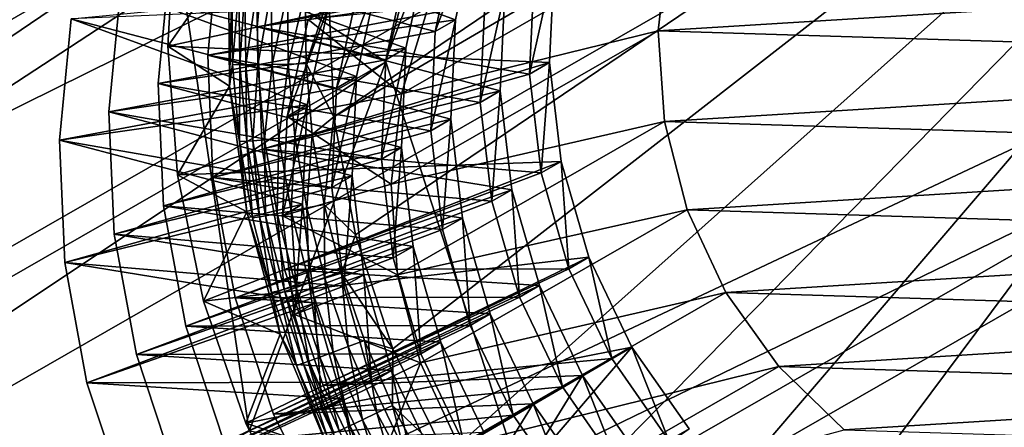
# Model space of a CAD drawing. Units: inches. Extents: x -11 to 14.7, y -14 to 11.6.
# Drawn here: x 9.3 to 9.6, y 10.4 to 10.5 of the extents above; entities that cross this region are included whole.
import ezdxf

# ---------------------------------------------------------------- set-up
doc = ezdxf.new("R2010")
doc.units = ezdxf.units.IN
doc.header["$MEASUREMENT"] = 0
doc.layers.add('SEAT-GLIDE', color=5, linetype='Continuous')
doc.layers.add('SEAT-LEG', color=5, linetype='Continuous')

msp = doc.modelspace()

# ---------------------------------------------------------------- linework, layer by layer
at = {"layer": 'SEAT-GLIDE'}
for points in [[(9.87653, 10.79972, -0.0103), (9.40341, 10.47978, 0.0343), (9.40164, 10.52293, 0.03269)], [(9.9132, 10.77692, -0.01184), (9.40341, 10.47978, 0.0343), (9.87653, 10.79972, -0.0103)], [(9.9132, 10.77692, -0.01184), (9.41111, 10.43738, 0.03549), (9.40341, 10.47978, 0.0343)], [(9.9132, 10.77692, -0.01184), (9.42459, 10.39653, 0.03623), (9.41111, 10.43738, 0.03549)], [(9.4436, 10.35797, 0.03651), (9.42459, 10.39653, 0.03623), (9.9132, 10.77692, -0.01184)], [(9.9132, 10.77692, -0.01184), (9.46779, 10.32242, 0.03632), (9.4436, 10.35797, 0.03651)], [(9.9132, 10.77692, -0.01184), (9.4967, 10.29057, 0.03566), (9.46779, 10.32242, 0.03632)], [(9.5298, 10.26297, 0.03455), (9.4967, 10.29057, 0.03566), (9.9132, 10.77692, -0.01184)], [(9.9132, 10.77692, -0.01184), (9.56648, 10.24017, 0.03301), (9.5298, 10.26297, 0.03455)], [(9.9132, 10.77692, -0.01184), (9.60604, 10.22258, 0.03106), (9.56648, 10.24017, 0.03301)], [(9.64775, 10.21053, 0.02875), (9.60604, 10.22258, 0.03106), (9.9132, 10.77692, -0.01184)], [(9.47522, 10.53066, 0.31793), (9.37584, 10.51196, 0.30441), (9.38002, 10.55555, 0.308)], [(9.46469, 10.52462, 0.40369), (9.38002, 10.55555, 0.308), (9.37584, 10.51196, 0.30441)], [(9.36565, 10.53631, 0.06687), (9.34384, 10.50511, 0.24036), (9.34646, 10.55125, 0.24393)], [(9.4824, 10.53479, 0.25946), (9.34646, 10.55125, 0.24393), (9.34384, 10.50511, 0.24036)], [(9.45444, 10.54927, 0.55129), (9.36232, 10.5454, 0.45223), (9.44698, 10.51446, 0.54792)], [(9.44698, 10.51446, 0.54792), (9.4398, 10.51034, 0.6064), (9.45444, 10.54927, 0.55129)], [(9.45444, 10.54927, 0.55129), (9.4398, 10.51034, 0.6064), (9.44726, 10.54515, 0.60977)], [(9.4398, 10.51034, 0.6064), (9.34461, 10.53523, 0.59646), (9.44726, 10.54515, 0.60977)], [(9.45751, 10.5205, 0.46217), (9.35813, 10.5018, 0.44865), (9.36232, 10.5454, 0.45223)], [(9.44698, 10.51446, 0.54792), (9.36232, 10.5454, 0.45223), (9.35813, 10.5018, 0.44865)], [(9.42771, 10.488, 1.0447), (9.51973, 10.51056, 0.26234), (9.52344, 10.54292, 0.26507)], [(9.42771, 10.488, 1.0447), (9.52344, 10.54292, 0.26507), (9.43728, 10.51908, 1.04807)], [(9.51973, 10.51056, 0.26234), (9.86907, 10.53223, 0.30676), (9.52344, 10.54292, 0.26507)], [(9.43673, 10.53911, 0.69553), (9.34461, 10.53523, 0.59646), (9.42927, 10.5043, 0.69216)], [(9.42927, 10.5043, 0.69216), (9.42209, 10.50018, 0.75063), (9.43673, 10.53911, 0.69553)], [(9.43673, 10.53911, 0.69553), (9.42209, 10.50018, 0.75063), (9.42955, 10.53499, 0.754)], [(9.42209, 10.50018, 0.75063), (9.3269, 10.52507, 0.74069), (9.42955, 10.53499, 0.754)], [(9.4398, 10.51034, 0.6064), (9.34042, 10.49164, 0.59288), (9.34461, 10.53523, 0.59646)], [(9.42927, 10.5043, 0.69216), (9.34461, 10.53523, 0.59646), (9.34042, 10.49164, 0.59288)], [(9.36599, 10.49071, 0.06815), (9.34384, 10.50511, 0.24036), (9.36565, 10.53631, 0.06687)], [(9.4824, 10.53479, 0.25946), (9.34384, 10.50511, 0.24036), (9.48074, 10.49916, 0.25675)], [(9.36675, 10.52629, 0.06043), (9.36599, 10.49071, 0.06815), (9.36565, 10.53631, 0.06687)], [(9.48074, 10.49916, 0.25675), (9.47356, 10.49505, 0.31522), (9.4824, 10.53479, 0.25946)], [(9.4824, 10.53479, 0.25946), (9.47356, 10.49505, 0.31522), (9.47522, 10.53066, 0.31793)], [(9.47356, 10.49505, 0.31522), (9.37584, 10.51196, 0.30441), (9.47522, 10.53066, 0.31793)], [(9.51973, 10.51056, 0.26234), (9.87134, 10.49967, 0.30474), (9.86907, 10.53223, 0.30676)], [(9.41902, 10.52895, 0.83976), (9.3269, 10.52507, 0.74069), (9.41156, 10.49414, 0.83639)], [(9.36706, 10.4985, 0.06126), (9.36599, 10.49071, 0.06815), (9.36675, 10.52629, 0.06043)], [(9.36675, 10.52629, 0.06043), (9.36931, 10.52594, 0.05405), (9.36706, 10.4985, 0.06126)], [(9.36964, 10.49839, 0.05492), (9.36706, 10.4985, 0.06126), (9.36931, 10.52594, 0.05405)], [(9.36931, 10.52594, 0.05405), (9.3715, 10.52571, 0.05026), (9.36964, 10.49839, 0.05492)], [(9.41156, 10.49414, 0.83639), (9.40438, 10.49002, 0.89486), (9.41902, 10.52895, 0.83976)], [(9.41902, 10.52895, 0.83976), (9.40438, 10.49002, 0.89486), (9.41184, 10.52483, 0.89823)], [(9.40438, 10.49002, 0.89486), (9.30919, 10.51491, 0.88492), (9.41184, 10.52483, 0.89823)], [(9.42209, 10.50018, 0.75063), (9.32271, 10.48148, 0.73711), (9.3269, 10.52507, 0.74069)], [(9.41156, 10.49414, 0.83639), (9.3269, 10.52507, 0.74069), (9.32271, 10.48148, 0.73711)], [(9.36964, 10.49839, 0.05492), (9.3715, 10.52571, 0.05026), (9.37184, 10.49836, 0.05116)], [(9.3715, 10.52571, 0.05026), (9.37577, 10.52535, 0.04487), (9.37184, 10.49836, 0.05116)], [(9.37184, 10.49836, 0.05116), (9.37577, 10.52535, 0.04487), (9.37611, 10.49836, 0.04581)], [(9.37577, 10.52535, 0.04487), (9.38091, 10.52499, 0.0403), (9.37611, 10.49836, 0.04581)], [(9.46469, 10.52462, 0.40369), (9.37584, 10.51196, 0.30441), (9.46304, 10.489, 0.40098)], [(9.37611, 10.49836, 0.04581), (9.38091, 10.52499, 0.0403), (9.38123, 10.49844, 0.04127)], [(9.38091, 10.52499, 0.0403), (9.38676, 10.52465, 0.0367), (9.38123, 10.49844, 0.04127)], [(9.38676, 10.52465, 0.0367), (9.38705, 10.49859, 0.03769), (9.38123, 10.49844, 0.04127)], [(9.39316, 10.52435, 0.03418), (9.38705, 10.49859, 0.03769), (9.38676, 10.52465, 0.0367)], [(9.39316, 10.52435, 0.03418), (9.39341, 10.4988, 0.03518), (9.38705, 10.49859, 0.03769)], [(9.39316, 10.52435, 0.03418), (9.40164, 10.52293, 0.03269), (9.39341, 10.4988, 0.03518)], [(9.40164, 10.52293, 0.03269), (9.40341, 10.47978, 0.0343), (9.39341, 10.4988, 0.03518)], [(9.46304, 10.489, 0.40098), (9.45586, 10.48488, 0.45945), (9.46469, 10.52462, 0.40369)], [(9.46469, 10.52462, 0.40369), (9.45586, 10.48488, 0.45945), (9.45751, 10.5205, 0.46217)], [(9.40132, 10.51879, 0.98399), (9.30919, 10.51491, 0.88492), (9.39385, 10.48398, 0.98062)], [(9.45586, 10.48488, 0.45945), (9.35813, 10.5018, 0.44865), (9.45751, 10.5205, 0.46217)], [(9.39385, 10.48398, 0.98062), (9.38667, 10.47986, 1.03909), (9.40132, 10.51879, 0.98399)], [(9.40132, 10.51879, 0.98399), (9.38667, 10.47986, 1.03909), (9.39414, 10.51467, 1.04246)], [(9.39414, 10.51467, 1.04246), (9.42771, 10.488, 1.0447), (9.43728, 10.51908, 1.04807)], [(9.40438, 10.49002, 0.89486), (9.305, 10.47131, 0.88134), (9.30919, 10.51491, 0.88492)], [(9.39385, 10.48398, 0.98062), (9.30919, 10.51491, 0.88492), (9.305, 10.47131, 0.88134)], [(9.44698, 10.51446, 0.54792), (9.35813, 10.5018, 0.44865), (9.44532, 10.47884, 0.54521)], [(9.47356, 10.49505, 0.31522), (9.37773, 10.46815, 0.30156), (9.37584, 10.51196, 0.30441)], [(9.46304, 10.489, 0.40098), (9.37584, 10.51196, 0.30441), (9.37773, 10.46815, 0.30156)], [(9.38667, 10.47986, 1.03909), (9.42771, 10.488, 1.0447), (9.39414, 10.51467, 1.04246)], [(9.44532, 10.47884, 0.54521), (9.43815, 10.47472, 0.60368), (9.44698, 10.51446, 0.54792)], [(9.44698, 10.51446, 0.54792), (9.43815, 10.47472, 0.60368), (9.4398, 10.51034, 0.6064)], [(9.43815, 10.47472, 0.60368), (9.34042, 10.49164, 0.59288), (9.4398, 10.51034, 0.6064)], [(9.424, 10.45563, 1.04197), (9.522, 10.47801, 0.26032), (9.51973, 10.51056, 0.26234)], [(9.424, 10.45563, 1.04197), (9.51973, 10.51056, 0.26234), (9.42771, 10.488, 1.0447)], [(9.522, 10.47801, 0.26032), (9.87134, 10.49967, 0.30474), (9.51973, 10.51056, 0.26234)], [(9.36599, 10.49071, 0.06815), (9.34725, 10.45898, 0.23753), (9.34384, 10.50511, 0.24036)], [(9.48074, 10.49916, 0.25675), (9.34384, 10.50511, 0.24036), (9.34725, 10.45898, 0.23753)], [(9.42927, 10.5043, 0.69216), (9.34042, 10.49164, 0.59288), (9.42762, 10.46868, 0.68944)], [(9.45586, 10.48488, 0.45945), (9.36002, 10.45799, 0.44579), (9.35813, 10.5018, 0.44865)], [(9.44532, 10.47884, 0.54521), (9.35813, 10.5018, 0.44865), (9.36002, 10.45799, 0.44579)], [(9.42762, 10.46868, 0.68944), (9.42044, 10.46456, 0.74792), (9.42927, 10.5043, 0.69216)], [(9.42927, 10.5043, 0.69216), (9.42044, 10.46456, 0.74792), (9.42209, 10.50018, 0.75063)], [(9.42044, 10.46456, 0.74792), (9.32271, 10.48148, 0.73711), (9.42209, 10.50018, 0.75063)], [(9.48074, 10.49916, 0.25675), (9.34725, 10.45898, 0.23753), (9.48495, 10.46371, 0.25477)], [(9.36953, 10.47086, 0.06197), (9.36599, 10.49071, 0.06815), (9.36706, 10.4985, 0.06126)], [(9.36953, 10.47086, 0.06197), (9.36706, 10.4985, 0.06126), (9.36964, 10.49839, 0.05492)], [(9.37212, 10.471, 0.05567), (9.36953, 10.47086, 0.06197), (9.36964, 10.49839, 0.05492)], [(9.36964, 10.49839, 0.05492), (9.37184, 10.49836, 0.05116), (9.37212, 10.471, 0.05567)], [(9.37212, 10.471, 0.05567), (9.37184, 10.49836, 0.05116), (9.37431, 10.47116, 0.05194)], [(9.37184, 10.49836, 0.05116), (9.37611, 10.49836, 0.04581), (9.37431, 10.47116, 0.05194)], [(9.37431, 10.47116, 0.05194), (9.37611, 10.49836, 0.04581), (9.37854, 10.47153, 0.04662)], [(9.37611, 10.49836, 0.04581), (9.38123, 10.49844, 0.04127), (9.37854, 10.47153, 0.04662)], [(9.37854, 10.47153, 0.04662), (9.38123, 10.49844, 0.04127), (9.38361, 10.47204, 0.04211)], [(9.38123, 10.49844, 0.04127), (9.38705, 10.49859, 0.03769), (9.38361, 10.47204, 0.04211)], [(9.38705, 10.49859, 0.03769), (9.38938, 10.47267, 0.03855), (9.38361, 10.47204, 0.04211)], [(9.38705, 10.49859, 0.03769), (9.39341, 10.4988, 0.03518), (9.38938, 10.47267, 0.03855)], [(9.39341, 10.4988, 0.03518), (9.39566, 10.47339, 0.03604), (9.38938, 10.47267, 0.03855)], [(9.39341, 10.4988, 0.03518), (9.40341, 10.47978, 0.0343), (9.39566, 10.47339, 0.03604)], [(9.48074, 10.49916, 0.25675), (9.47777, 10.45958, 0.31324), (9.47356, 10.49505, 0.31522)], [(9.48495, 10.46371, 0.25477), (9.47777, 10.45958, 0.31324), (9.48074, 10.49916, 0.25675)], [(9.522, 10.47801, 0.26032), (9.86763, 10.46731, 0.30201), (9.87134, 10.49967, 0.30474)], [(9.41156, 10.49414, 0.83639), (9.32271, 10.48148, 0.73711), (9.40991, 10.45852, 0.83367)], [(9.47777, 10.45958, 0.31324), (9.37773, 10.46815, 0.30156), (9.47356, 10.49505, 0.31522)], [(9.40991, 10.45852, 0.83367), (9.40273, 10.4544, 0.89215), (9.41156, 10.49414, 0.83639)], [(9.41156, 10.49414, 0.83639), (9.40273, 10.4544, 0.89215), (9.40438, 10.49002, 0.89486)], [(9.43815, 10.47472, 0.60368), (9.34231, 10.44783, 0.59002), (9.34042, 10.49164, 0.59288)], [(9.42762, 10.46868, 0.68944), (9.34042, 10.49164, 0.59288), (9.34231, 10.44783, 0.59002)], [(9.3722, 10.44562, 0.06913), (9.34725, 10.45898, 0.23753), (9.36599, 10.49071, 0.06815)], [(9.3722, 10.44562, 0.06913), (9.36599, 10.49071, 0.06815), (9.36953, 10.47086, 0.06197)], [(9.40273, 10.4544, 0.89215), (9.305, 10.47131, 0.88134), (9.40438, 10.49002, 0.89486)], [(9.46304, 10.489, 0.40098), (9.37773, 10.46815, 0.30156), (9.46724, 10.45354, 0.399)], [(9.38667, 10.47986, 1.03909), (9.424, 10.45563, 1.04197), (9.42771, 10.488, 1.0447)], [(9.46304, 10.489, 0.40098), (9.46006, 10.44942, 0.45747), (9.45586, 10.48488, 0.45945)], [(9.46724, 10.45354, 0.399), (9.46006, 10.44942, 0.45747), (9.46304, 10.489, 0.40098)], [(9.39385, 10.48398, 0.98062), (9.305, 10.47131, 0.88134), (9.3922, 10.44836, 0.97791)], [(9.46006, 10.44942, 0.45747), (9.36002, 10.45799, 0.44579), (9.45586, 10.48488, 0.45945)], [(9.3922, 10.44836, 0.97791), (9.38502, 10.44424, 1.03638), (9.39385, 10.48398, 0.98062)], [(9.39385, 10.48398, 0.98062), (9.38502, 10.44424, 1.03638), (9.38667, 10.47986, 1.03909)], [(9.42044, 10.46456, 0.74792), (9.32461, 10.43767, 0.73425), (9.32271, 10.48148, 0.73711)], [(9.40991, 10.45852, 0.83367), (9.32271, 10.48148, 0.73711), (9.32461, 10.43767, 0.73425)], [(9.38502, 10.44424, 1.03638), (9.424, 10.45563, 1.04197), (9.38667, 10.47986, 1.03909)], [(9.44532, 10.47884, 0.54521), (9.36002, 10.45799, 0.44579), (9.44953, 10.44338, 0.54323)], [(9.39566, 10.47339, 0.03604), (9.40341, 10.47978, 0.0343), (9.39991, 10.44828, 0.03676)], [(9.39991, 10.44828, 0.03676), (9.40341, 10.47978, 0.0343), (9.41111, 10.43738, 0.03549)], [(9.42627, 10.42308, 1.03995), (9.522, 10.47801, 0.26032), (9.424, 10.45563, 1.04197)], [(9.42627, 10.42308, 1.03995), (9.53019, 10.44638, 0.2591), (9.522, 10.47801, 0.26032)], [(9.44532, 10.47884, 0.54521), (9.44235, 10.43926, 0.6017), (9.43815, 10.47472, 0.60368)], [(9.44953, 10.44338, 0.54323), (9.44235, 10.43926, 0.6017), (9.44532, 10.47884, 0.54521)], [(9.53019, 10.44638, 0.2591), (9.86763, 10.46731, 0.30201), (9.522, 10.47801, 0.26032)], [(9.44235, 10.43926, 0.6017), (9.34231, 10.44783, 0.59002), (9.43815, 10.47472, 0.60368)], [(9.38938, 10.47267, 0.03855), (9.39566, 10.47339, 0.03604), (9.39373, 10.44704, 0.03926)], [(9.39991, 10.44828, 0.03676), (9.39373, 10.44704, 0.03926), (9.39566, 10.47339, 0.03604)], [(9.40273, 10.4544, 0.89215), (9.3069, 10.42751, 0.87849), (9.305, 10.47131, 0.88134)], [(9.3922, 10.44836, 0.97791), (9.305, 10.47131, 0.88134), (9.3069, 10.42751, 0.87849)], [(9.37417, 10.44353, 0.06256), (9.36953, 10.47086, 0.06197), (9.37212, 10.471, 0.05567)], [(9.37417, 10.44353, 0.06256), (9.3722, 10.44562, 0.06913), (9.36953, 10.47086, 0.06197)], [(9.37212, 10.471, 0.05567), (9.37431, 10.47116, 0.05194), (9.37674, 10.44391, 0.0563)], [(9.37417, 10.44353, 0.06256), (9.37212, 10.471, 0.05567), (9.37674, 10.44391, 0.0563)], [(9.37431, 10.47116, 0.05194), (9.37854, 10.47153, 0.04662), (9.3789, 10.44427, 0.05259)], [(9.37674, 10.44391, 0.0563), (9.37431, 10.47116, 0.05194), (9.3789, 10.44427, 0.05259)], [(9.37854, 10.47153, 0.04662), (9.38361, 10.47204, 0.04211), (9.38308, 10.44501, 0.0473)], [(9.3789, 10.44427, 0.05259), (9.37854, 10.47153, 0.04662), (9.38308, 10.44501, 0.0473)], [(9.38308, 10.44501, 0.0473), (9.38361, 10.47204, 0.04211), (9.38807, 10.44594, 0.04281)], [(9.38361, 10.47204, 0.04211), (9.38938, 10.47267, 0.03855), (9.38807, 10.44594, 0.04281)], [(9.38938, 10.47267, 0.03855), (9.39373, 10.44704, 0.03926), (9.38807, 10.44594, 0.04281)], [(9.42762, 10.46868, 0.68944), (9.34231, 10.44783, 0.59002), (9.43182, 10.43322, 0.68746)], [(9.47777, 10.45958, 0.31324), (9.38567, 10.42499, 0.29949), (9.37773, 10.46815, 0.30156)], [(9.46724, 10.45354, 0.399), (9.37773, 10.46815, 0.30156), (9.38567, 10.42499, 0.29949)], [(9.42762, 10.46868, 0.68944), (9.42464, 10.4291, 0.74593), (9.42044, 10.46456, 0.74792)], [(9.43182, 10.43322, 0.68746), (9.42464, 10.4291, 0.74593), (9.42762, 10.46868, 0.68944)], [(9.53019, 10.44638, 0.2591), (9.85806, 10.43623, 0.29864), (9.86763, 10.46731, 0.30201)], [(9.42464, 10.4291, 0.74593), (9.32461, 10.43767, 0.73425), (9.42044, 10.46456, 0.74792)], [(9.48495, 10.46371, 0.25477), (9.34725, 10.45898, 0.23753), (9.35661, 10.41363, 0.23548)], [(9.48495, 10.46371, 0.25477), (9.35661, 10.41363, 0.23548), (9.4949, 10.42937, 0.25357)], [(9.48495, 10.46371, 0.25477), (9.48772, 10.42526, 0.31204), (9.47777, 10.45958, 0.31324)], [(9.4949, 10.42937, 0.25357), (9.48772, 10.42526, 0.31204), (9.48495, 10.46371, 0.25477)], [(9.3722, 10.44562, 0.06913), (9.35661, 10.41363, 0.23548), (9.34725, 10.45898, 0.23753)], [(9.48772, 10.42526, 0.31204), (9.38567, 10.42499, 0.29949), (9.47777, 10.45958, 0.31324)], [(9.40991, 10.45852, 0.83367), (9.32461, 10.43767, 0.73425), (9.41411, 10.42306, 0.83169)], [(9.46006, 10.44942, 0.45747), (9.36797, 10.41483, 0.44373), (9.36002, 10.45799, 0.44579)], [(9.44953, 10.44338, 0.54323), (9.36002, 10.45799, 0.44579), (9.36797, 10.41483, 0.44373)], [(9.38502, 10.44424, 1.03638), (9.42627, 10.42308, 1.03995), (9.424, 10.45563, 1.04197)], [(9.40991, 10.45852, 0.83367), (9.40693, 10.41894, 0.89017), (9.40273, 10.4544, 0.89215)], [(9.41411, 10.42306, 0.83169), (9.40693, 10.41894, 0.89017), (9.40991, 10.45852, 0.83367)], [(9.40693, 10.41894, 0.89017), (9.3069, 10.42751, 0.87849), (9.40273, 10.4544, 0.89215)], [(9.46724, 10.45354, 0.399), (9.38567, 10.42499, 0.29949), (9.47719, 10.41921, 0.3978)], [(9.46724, 10.45354, 0.399), (9.47001, 10.41509, 0.45627), (9.46006, 10.44942, 0.45747)], [(9.47719, 10.41921, 0.3978), (9.47001, 10.41509, 0.45627), (9.46724, 10.45354, 0.399)], [(9.3922, 10.44836, 0.97791), (9.3069, 10.42751, 0.87849), (9.3964, 10.4129, 0.97592)], [(9.47001, 10.41509, 0.45627), (9.36797, 10.41483, 0.44373), (9.46006, 10.44942, 0.45747)], [(9.3922, 10.44836, 0.97791), (9.38922, 10.40878, 1.0344), (9.38502, 10.44424, 1.03638)], [(9.3964, 10.4129, 0.97592), (9.38922, 10.40878, 1.0344), (9.3922, 10.44836, 0.97791)], [(9.39991, 10.44828, 0.03676), (9.40012, 10.42187, 0.03982), (9.39373, 10.44704, 0.03926)], [(9.39991, 10.44828, 0.03676), (9.41111, 10.43738, 0.03549), (9.40615, 10.42361, 0.03732)], [(9.40615, 10.42361, 0.03732), (9.40012, 10.42187, 0.03982), (9.39991, 10.44828, 0.03676)], [(9.44235, 10.43926, 0.6017), (9.35026, 10.40466, 0.58796), (9.34231, 10.44783, 0.59002)], [(9.43182, 10.43322, 0.68746), (9.34231, 10.44783, 0.59002), (9.35026, 10.40466, 0.58796)], [(9.38419, 10.40177, 0.06981), (9.35661, 10.41363, 0.23548), (9.3722, 10.44562, 0.06913)], [(9.38098, 10.41669, 0.06303), (9.38419, 10.40177, 0.06981), (9.3722, 10.44562, 0.06913)], [(9.38098, 10.41669, 0.06303), (9.3722, 10.44562, 0.06913), (9.37417, 10.44353, 0.06256)], [(9.3789, 10.44427, 0.05259), (9.38308, 10.44501, 0.0473), (9.38562, 10.41786, 0.0531)], [(9.38308, 10.44501, 0.0473), (9.38807, 10.44594, 0.04281), (9.38971, 10.41896, 0.04784)], [(9.38562, 10.41786, 0.0531), (9.38308, 10.44501, 0.0473), (9.38971, 10.41896, 0.04784)], [(9.38807, 10.44594, 0.04281), (9.39373, 10.44704, 0.03926), (9.39459, 10.42031, 0.04336)], [(9.38971, 10.41896, 0.04784), (9.38807, 10.44594, 0.04281), (9.39459, 10.42031, 0.04336)], [(9.40012, 10.42187, 0.03982), (9.39459, 10.42031, 0.04336), (9.39373, 10.44704, 0.03926)], [(9.43446, 10.39145, 1.03873), (9.53019, 10.44638, 0.2591), (9.42627, 10.42308, 1.03995)], [(9.43446, 10.39145, 1.03873), (9.544, 10.41675, 0.25871), (9.53019, 10.44638, 0.2591)], [(9.544, 10.41675, 0.25871), (9.85806, 10.43623, 0.29864), (9.53019, 10.44638, 0.2591)], [(9.44953, 10.44338, 0.54323), (9.36797, 10.41483, 0.44373), (9.45948, 10.40905, 0.54203)], [(9.37417, 10.44353, 0.06256), (9.37674, 10.44391, 0.0563), (9.38098, 10.41669, 0.06303)], [(9.37674, 10.44391, 0.0563), (9.3789, 10.44427, 0.05259), (9.3835, 10.41731, 0.0568)], [(9.38098, 10.41669, 0.06303), (9.37674, 10.44391, 0.0563), (9.3835, 10.41731, 0.0568)], [(9.3835, 10.41731, 0.0568), (9.3789, 10.44427, 0.05259), (9.38562, 10.41786, 0.0531)], [(9.38922, 10.40878, 1.0344), (9.42627, 10.42308, 1.03995), (9.38502, 10.44424, 1.03638)], [(9.44953, 10.44338, 0.54323), (9.4523, 10.40493, 0.60051), (9.44235, 10.43926, 0.6017)], [(9.45948, 10.40905, 0.54203), (9.4523, 10.40493, 0.60051), (9.44953, 10.44338, 0.54323)], [(9.42464, 10.4291, 0.74593), (9.33255, 10.3945, 0.73219), (9.32461, 10.43767, 0.73425)], [(9.41411, 10.42306, 0.83169), (9.32461, 10.43767, 0.73425), (9.33255, 10.3945, 0.73219)], [(9.4523, 10.40493, 0.60051), (9.35026, 10.40466, 0.58796), (9.44235, 10.43926, 0.6017)], [(9.40615, 10.42361, 0.03732), (9.41111, 10.43738, 0.03549), (9.42459, 10.39653, 0.03623)], [(9.544, 10.41675, 0.25871), (9.84295, 10.40749, 0.29476), (9.85806, 10.43623, 0.29864)], [(9.43182, 10.43322, 0.68746), (9.35026, 10.40466, 0.58796), (9.44177, 10.39889, 0.68627)], [(9.43182, 10.43322, 0.68746), (9.4346, 10.39477, 0.74474), (9.42464, 10.4291, 0.74593)], [(9.44177, 10.39889, 0.68627), (9.4346, 10.39477, 0.74474), (9.43182, 10.43322, 0.68746)], [(9.40693, 10.41894, 0.89017), (9.31484, 10.38434, 0.87642), (9.3069, 10.42751, 0.87849)], [(9.3964, 10.4129, 0.97592), (9.3069, 10.42751, 0.87849), (9.31484, 10.38434, 0.87642)], [(9.4346, 10.39477, 0.74474), (9.33255, 10.3945, 0.73219), (9.42464, 10.4291, 0.74593)], [(9.4949, 10.42937, 0.25357), (9.35661, 10.41363, 0.23548), (9.37177, 10.36985, 0.23426)], [(9.4949, 10.42937, 0.25357), (9.37177, 10.36985, 0.23426), (9.51033, 10.39711, 0.25319)], [(9.4949, 10.42937, 0.25357), (9.50315, 10.39299, 0.31166), (9.48772, 10.42526, 0.31204)], [(9.51033, 10.39711, 0.25319), (9.50315, 10.39299, 0.31166), (9.4949, 10.42937, 0.25357)], [(9.48772, 10.42526, 0.31204), (9.39951, 10.3833, 0.29826), (9.38567, 10.42499, 0.29949)], [(9.47719, 10.41921, 0.3978), (9.38567, 10.42499, 0.29949), (9.39951, 10.3833, 0.29826)], [(9.50315, 10.39299, 0.31166), (9.39951, 10.3833, 0.29826), (9.48772, 10.42526, 0.31204)], [(9.40012, 10.42187, 0.03982), (9.40615, 10.42361, 0.03732), (9.40852, 10.39732, 0.04023)], [(9.40615, 10.42361, 0.03732), (9.42459, 10.39653, 0.03623), (9.41437, 10.39954, 0.03774)], [(9.40852, 10.39732, 0.04023), (9.40615, 10.42361, 0.03732), (9.41437, 10.39954, 0.03774)], [(9.41411, 10.42306, 0.83169), (9.33255, 10.3945, 0.73219), (9.42406, 10.38873, 0.8305)], [(9.38922, 10.40878, 1.0344), (9.43446, 10.39145, 1.03873), (9.42627, 10.42308, 1.03995)], [(9.38971, 10.41896, 0.04784), (9.39459, 10.42031, 0.04336), (9.39841, 10.39355, 0.04823)], [(9.40315, 10.39531, 0.04377), (9.39459, 10.42031, 0.04336), (9.40012, 10.42187, 0.03982)], [(9.39841, 10.39355, 0.04823), (9.39459, 10.42031, 0.04336), (9.40315, 10.39531, 0.04377)], [(9.40852, 10.39732, 0.04023), (9.40315, 10.39531, 0.04377), (9.40012, 10.42187, 0.03982)], [(9.41411, 10.42306, 0.83169), (9.41689, 10.38461, 0.88897), (9.40693, 10.41894, 0.89017)], [(9.42406, 10.38873, 0.8305), (9.41689, 10.38461, 0.88897), (9.41411, 10.42306, 0.83169)], [(9.41689, 10.38461, 0.88897), (9.31484, 10.38434, 0.87642), (9.40693, 10.41894, 0.89017)], [(9.38098, 10.41669, 0.06303), (9.3835, 10.41731, 0.0568), (9.38994, 10.39051, 0.06338)], [(9.38994, 10.39051, 0.06338), (9.38419, 10.40177, 0.06981), (9.38098, 10.41669, 0.06303)], [(9.3835, 10.41731, 0.0568), (9.38562, 10.41786, 0.0531), (9.39239, 10.39136, 0.05716)], [(9.38994, 10.39051, 0.06338), (9.3835, 10.41731, 0.0568), (9.39239, 10.39136, 0.05716)], [(9.38562, 10.41786, 0.0531), (9.38971, 10.41896, 0.04784), (9.39445, 10.3921, 0.05348)], [(9.39239, 10.39136, 0.05716), (9.38562, 10.41786, 0.0531), (9.39445, 10.3921, 0.05348)], [(9.39445, 10.3921, 0.05348), (9.38971, 10.41896, 0.04784), (9.39841, 10.39355, 0.04823)], [(9.47719, 10.41921, 0.3978), (9.39951, 10.3833, 0.29826), (9.49262, 10.38695, 0.39742)], [(9.44827, 10.36182, 1.03834), (9.544, 10.41675, 0.25871), (9.43446, 10.39145, 1.03873)], [(9.44827, 10.36182, 1.03834), (9.56298, 10.39013, 0.25916), (9.544, 10.41675, 0.25871)], [(9.47719, 10.41921, 0.3978), (9.48544, 10.38283, 0.4559), (9.47001, 10.41509, 0.45627)], [(9.49262, 10.38695, 0.39742), (9.48544, 10.38283, 0.4559), (9.47719, 10.41921, 0.3978)], [(9.56298, 10.39013, 0.25916), (9.84295, 10.40749, 0.29476), (9.544, 10.41675, 0.25871)], [(9.3964, 10.4129, 0.97592), (9.31484, 10.38434, 0.87642), (9.40636, 10.37857, 0.97473)], [(9.38419, 10.40177, 0.06981), (9.37177, 10.36985, 0.23426), (9.35661, 10.41363, 0.23548)], [(9.47001, 10.41509, 0.45627), (9.3818, 10.37313, 0.44249), (9.36797, 10.41483, 0.44373)], [(9.45948, 10.40905, 0.54203), (9.36797, 10.41483, 0.44373), (9.3818, 10.37313, 0.44249)], [(9.48544, 10.38283, 0.4559), (9.3818, 10.37313, 0.44249), (9.47001, 10.41509, 0.45627)], [(9.3964, 10.4129, 0.97592), (9.39918, 10.37445, 1.0332), (9.38922, 10.40878, 1.0344)], [(9.40636, 10.37857, 0.97473), (9.39918, 10.37445, 1.0332), (9.3964, 10.4129, 0.97592)], [(9.45948, 10.40905, 0.54203), (9.3818, 10.37313, 0.44249), (9.47491, 10.37679, 0.54165)], [(9.39918, 10.37445, 1.0332), (9.43446, 10.39145, 1.03873), (9.38922, 10.40878, 1.0344)], [(9.45948, 10.40905, 0.54203), (9.46773, 10.37267, 0.60013), (9.4523, 10.40493, 0.60051)], [(9.47491, 10.37679, 0.54165), (9.46773, 10.37267, 0.60013), (9.45948, 10.40905, 0.54203)], [(9.84295, 10.40749, 0.29476), (9.56298, 10.39013, 0.25916), (9.82282, 10.38209, 0.2905)], [(9.4523, 10.40493, 0.60051), (9.36409, 10.36297, 0.58672), (9.35026, 10.40466, 0.58796)], [(9.44177, 10.39889, 0.68627), (9.35026, 10.40466, 0.58796), (9.36409, 10.36297, 0.58672)], [(9.46773, 10.37267, 0.60013), (9.36409, 10.36297, 0.58672), (9.4523, 10.40493, 0.60051)], [(9.44177, 10.39889, 0.68627), (9.36409, 10.36297, 0.58672), (9.4572, 10.36663, 0.68589)], [(9.40177, 10.3599, 0.07018), (9.37177, 10.36985, 0.23426), (9.38419, 10.40177, 0.06981)], [(9.38994, 10.39051, 0.06338), (9.40177, 10.3599, 0.07018), (9.38419, 10.40177, 0.06981)], [(9.40852, 10.39732, 0.04023), (9.41437, 10.39954, 0.03774), (9.41886, 10.37354, 0.04049)], [(9.41437, 10.39954, 0.03774), (9.42459, 10.39653, 0.03623), (9.42449, 10.37623, 0.03799)], [(9.41437, 10.39954, 0.03774), (9.42449, 10.37623, 0.03799), (9.41886, 10.37354, 0.04049)], [(9.44177, 10.39889, 0.68627), (9.45002, 10.36251, 0.74436), (9.4346, 10.39477, 0.74474)], [(9.4572, 10.36663, 0.68589), (9.45002, 10.36251, 0.74436), (9.44177, 10.39889, 0.68627)], [(9.37177, 10.36985, 0.23426), (9.39247, 10.32838, 0.23388), (9.51033, 10.39711, 0.25319)], [(9.51033, 10.39711, 0.25319), (9.39247, 10.32838, 0.23388), (9.41835, 10.28994, 0.23435)], [(9.39841, 10.39355, 0.04823), (9.40315, 10.39531, 0.04377), (9.40912, 10.36893, 0.04847)], [(9.40852, 10.39732, 0.04023), (9.41368, 10.37109, 0.04402), (9.40315, 10.39531, 0.04377)], [(9.40912, 10.36893, 0.04847), (9.40315, 10.39531, 0.04377), (9.41368, 10.37109, 0.04402)], [(9.41886, 10.37354, 0.04049), (9.41368, 10.37109, 0.04402), (9.40852, 10.39732, 0.04023)], [(9.51033, 10.39711, 0.25319), (9.41835, 10.28994, 0.23435), (9.5308, 10.3678, 0.25364)], [(9.42459, 10.39653, 0.03623), (9.4436, 10.35797, 0.03651), (9.42449, 10.37623, 0.03799)], [(9.51033, 10.39711, 0.25319), (9.52362, 10.36368, 0.31211), (9.50315, 10.39299, 0.31166)], [(9.5308, 10.3678, 0.25364), (9.52362, 10.36368, 0.31211), (9.51033, 10.39711, 0.25319)], [(9.4346, 10.39477, 0.74474), (9.34638, 10.35281, 0.73095), (9.33255, 10.3945, 0.73219)], [(9.42406, 10.38873, 0.8305), (9.33255, 10.3945, 0.73219), (9.34638, 10.35281, 0.73095)], [(9.45002, 10.36251, 0.74436), (9.34638, 10.35281, 0.73095), (9.4346, 10.39477, 0.74474)], [(9.39239, 10.39136, 0.05716), (9.39445, 10.3921, 0.05348), (9.40333, 10.36622, 0.05739)], [(9.39445, 10.3921, 0.05348), (9.39841, 10.39355, 0.04823), (9.40531, 10.36714, 0.05371)], [(9.40333, 10.36622, 0.05739), (9.39445, 10.3921, 0.05348), (9.40531, 10.36714, 0.05371)], [(9.40531, 10.36714, 0.05371), (9.39841, 10.39355, 0.04823), (9.40912, 10.36893, 0.04847)], [(9.50315, 10.39299, 0.31166), (9.41896, 10.3439, 0.29787), (9.39951, 10.3833, 0.29826)], [(9.52362, 10.36368, 0.31211), (9.41896, 10.3439, 0.29787), (9.50315, 10.39299, 0.31166)], [(9.42406, 10.38873, 0.8305), (9.34638, 10.35281, 0.73095), (9.43949, 10.35647, 0.83012)], [(9.38994, 10.39051, 0.06338), (9.39239, 10.39136, 0.05716), (9.40097, 10.36514, 0.06359)], [(9.40097, 10.36514, 0.06359), (9.40177, 10.3599, 0.07018), (9.38994, 10.39051, 0.06338)], [(9.40333, 10.36622, 0.05739), (9.40097, 10.36514, 0.06359), (9.39239, 10.39136, 0.05716)], [(9.4146, 10.34218, 1.03282), (9.43446, 10.39145, 1.03873), (9.39918, 10.37445, 1.0332)], [(9.4146, 10.34218, 1.03282), (9.44827, 10.36182, 1.03834), (9.43446, 10.39145, 1.03873)], [(9.42406, 10.38873, 0.8305), (9.43231, 10.35235, 0.88859), (9.41689, 10.38461, 0.88897)], [(9.43949, 10.35647, 0.83012), (9.43231, 10.35235, 0.88859), (9.42406, 10.38873, 0.8305)], [(9.46725, 10.3352, 1.03879), (9.56298, 10.39013, 0.25916), (9.44827, 10.36182, 1.03834)], [(9.46725, 10.3352, 1.03879), (9.58646, 10.36743, 0.26045), (9.56298, 10.39013, 0.25916)], [(9.82282, 10.38209, 0.2905), (9.56298, 10.39013, 0.25916), (9.58646, 10.36743, 0.26045)], [(9.41689, 10.38461, 0.88897), (9.32867, 10.34265, 0.87518), (9.31484, 10.38434, 0.87642)], [(9.43231, 10.35235, 0.88859), (9.32867, 10.34265, 0.87518), (9.41689, 10.38461, 0.88897)], [(9.39951, 10.3833, 0.29826), (9.41896, 10.3439, 0.29787), (9.49262, 10.38695, 0.39742)], [(9.49262, 10.38695, 0.39742), (9.41896, 10.3439, 0.29787), (9.44366, 10.30756, 0.29834)], [(9.49262, 10.38695, 0.39742), (9.44366, 10.30756, 0.29834), (9.51309, 10.35763, 0.39787)], [(9.49262, 10.38695, 0.39742), (9.50591, 10.35351, 0.45634), (9.48544, 10.38283, 0.4559)], [(9.51309, 10.35763, 0.39787), (9.50591, 10.35351, 0.45634), (9.49262, 10.38695, 0.39742)], [(9.40636, 10.37857, 0.97473), (9.31484, 10.38434, 0.87642), (9.32867, 10.34265, 0.87518)], [(9.48544, 10.38283, 0.4559), (9.40125, 10.33374, 0.4421), (9.3818, 10.37313, 0.44249)], [(9.50591, 10.35351, 0.45634), (9.40125, 10.33374, 0.4421), (9.48544, 10.38283, 0.4559)], [(9.82282, 10.38209, 0.2905), (9.58646, 10.36743, 0.26045), (9.79836, 10.36087, 0.286)], [(9.40636, 10.37857, 0.97473), (9.32867, 10.34265, 0.87518), (9.42178, 10.34631, 0.97435)], [(9.40636, 10.37857, 0.97473), (9.4146, 10.34218, 1.03282), (9.39918, 10.37445, 1.0332)], [(9.42178, 10.34631, 0.97435), (9.4146, 10.34218, 1.03282), (9.40636, 10.37857, 0.97473)], [(9.3818, 10.37313, 0.44249), (9.40125, 10.33374, 0.4421), (9.47491, 10.37679, 0.54165)], [(9.47491, 10.37679, 0.54165), (9.40125, 10.33374, 0.4421), (9.42595, 10.2974, 0.44257)], [(9.41886, 10.37354, 0.04049), (9.42449, 10.37623, 0.03799), (9.43104, 10.35066, 0.04059)], [(9.42449, 10.37623, 0.03799), (9.4436, 10.35797, 0.03651), (9.43644, 10.3538, 0.03809)], [(9.42449, 10.37623, 0.03799), (9.43644, 10.3538, 0.03809), (9.43104, 10.35066, 0.04059)], [(9.47491, 10.37679, 0.54165), (9.42595, 10.2974, 0.44257), (9.49538, 10.34747, 0.5421)], [(9.47491, 10.37679, 0.54165), (9.4882, 10.34335, 0.60058), (9.46773, 10.37267, 0.60013)], [(9.49538, 10.34747, 0.5421), (9.4882, 10.34335, 0.60058), (9.47491, 10.37679, 0.54165)], [(9.46773, 10.37267, 0.60013), (9.38354, 10.32358, 0.58633), (9.36409, 10.36297, 0.58672)], [(9.4882, 10.34335, 0.60058), (9.38354, 10.32358, 0.58633), (9.46773, 10.37267, 0.60013)], [(9.40912, 10.36893, 0.04847), (9.41368, 10.37109, 0.04402), (9.42174, 10.34525, 0.04857)], [(9.41368, 10.37109, 0.04402), (9.41886, 10.37354, 0.04049), (9.4261, 10.34778, 0.04412)], [(9.42174, 10.34525, 0.04857), (9.41368, 10.37109, 0.04402), (9.4261, 10.34778, 0.04412)], [(9.41886, 10.37354, 0.04049), (9.43104, 10.35066, 0.04059), (9.4261, 10.34778, 0.04412)], [(9.37177, 10.36985, 0.23426), (9.40177, 10.3599, 0.07018), (9.39247, 10.32838, 0.23388)], [(9.40531, 10.36714, 0.05371), (9.40912, 10.36893, 0.04847), (9.4181, 10.34313, 0.0538)], [(9.4181, 10.34313, 0.0538), (9.40912, 10.36893, 0.04847), (9.42174, 10.34525, 0.04857)]]:
    msp.add_3dface(points, dxfattribs=at)
at = {"layer": 'SEAT-LEG'}
for points in [[(9.55534, 10.83049, 0.28925), (7.63125, 9.72646, 15.95978), (9.7354, 10.85595, 0.31315)], [(9.7354, 10.85595, 0.31315), (7.63125, 9.72646, 15.95978), (7.8113, 9.75193, 15.98369)], [(9.7354, 10.85595, 0.31315), (7.8113, 9.75193, 15.98369), (9.90478, 10.78741, 0.32912)], [(9.41285, 10.71784, 0.26382), (7.48875, 9.61382, 15.93435), (9.55534, 10.83049, 0.28925)], [(9.55534, 10.83049, 0.28925), (7.48875, 9.61382, 15.93435), (7.63125, 9.72646, 15.95978)], [(9.90478, 10.78741, 0.32912), (7.8113, 9.75193, 15.98369), (7.98068, 9.68339, 15.99966)], [(9.90478, 10.78741, 0.32912), (7.98068, 9.68339, 15.99966), (10.01809, 10.64323, 0.33288)], [(9.72654, 10.77799, 0.30657), (7.94446, 9.61253, 15.99022), (7.80245, 9.67396, 15.97711)], [(9.72654, 10.77799, 0.30657), (7.80245, 9.67396, 15.97711), (9.57468, 10.75278, 0.28615)], [(9.86856, 10.71655, 0.31968), (7.94446, 9.61253, 15.99022), (9.72654, 10.77799, 0.30657)], [(9.57468, 10.75278, 0.28615), (7.65059, 9.64876, 15.95668), (7.5371, 9.54493, 15.93543)], [(7.5371, 9.54493, 15.93543), (9.46119, 10.64895, 0.2649), (9.57468, 10.75278, 0.28615)], [(9.57468, 10.75278, 0.28615), (7.80245, 9.67396, 15.97711), (7.65059, 9.64876, 15.95668)], [(9.3461, 10.54819, 0.24367), (7.422, 9.44417, 15.9142), (9.41285, 10.71784, 0.26382)], [(9.41285, 10.71784, 0.26382), (7.422, 9.44417, 15.9142), (7.48875, 9.61382, 15.93435)], [(9.86856, 10.71655, 0.31968), (9.95564, 10.58799, 0.32132), (7.94446, 9.61253, 15.99022)], [(7.49801, 9.39543, 15.9201), (9.4221, 10.49944, 0.24957), (9.46119, 10.64895, 0.2649)], [(7.49801, 9.39543, 15.9201), (9.46119, 10.64895, 0.2649), (7.5371, 9.54493, 15.93543)], [(9.3461, 10.54819, 0.24367), (9.46119, 10.64895, 0.2649), (9.4221, 10.49944, 0.24957)], [(10.01809, 10.64323, 0.33288), (7.98068, 9.68339, 15.99966), (8.09399, 9.53921, 16.00341)], [(10.01809, 10.64323, 0.33288), (8.09399, 9.53921, 16.00341), (10.04497, 10.46204, 0.32341)], [(7.94446, 9.61253, 15.99022), (9.95564, 10.58799, 0.32132), (8.03154, 9.48397, 15.99185)], [(8.03154, 9.48397, 15.99185), (9.95564, 10.58799, 0.32132), (9.96014, 10.43312, 0.31096)], [(9.3461, 10.54819, 0.24367), (7.44888, 9.26299, 15.90474), (7.422, 9.44417, 15.9142)], [(9.37298, 10.367, 0.23421), (7.44888, 9.26299, 15.90474), (9.3461, 10.54819, 0.24367)], [(9.3461, 10.54819, 0.24367), (9.4221, 10.49944, 0.24957), (9.37298, 10.367, 0.23421)], [(7.54573, 9.24773, 15.91556), (9.4221, 10.49944, 0.24957), (7.49801, 9.39543, 15.9201)], [(7.54573, 9.24773, 15.91556), (9.46983, 10.35175, 0.24502), (9.4221, 10.49944, 0.24957)], [(9.37298, 10.367, 0.23421), (9.4221, 10.49944, 0.24957), (9.46983, 10.35175, 0.24502)], [(10.04497, 10.46204, 0.32341), (8.09399, 9.53921, 16.00341), (8.12087, 9.35802, 15.99395)], [(10.04497, 10.46204, 0.32341), (8.12087, 9.35802, 15.99395), (9.97822, 10.29239, 0.30326)], [(8.03154, 9.48397, 15.99185), (9.96014, 10.43312, 0.31096), (8.03604, 9.3291, 15.98149)], [(8.03604, 9.3291, 15.98149), (9.96014, 10.43312, 0.31096), (9.88063, 10.3011, 0.29189)]]:
    msp.add_3dface(points, dxfattribs=at)

doc.saveas('drawing.dxf')
